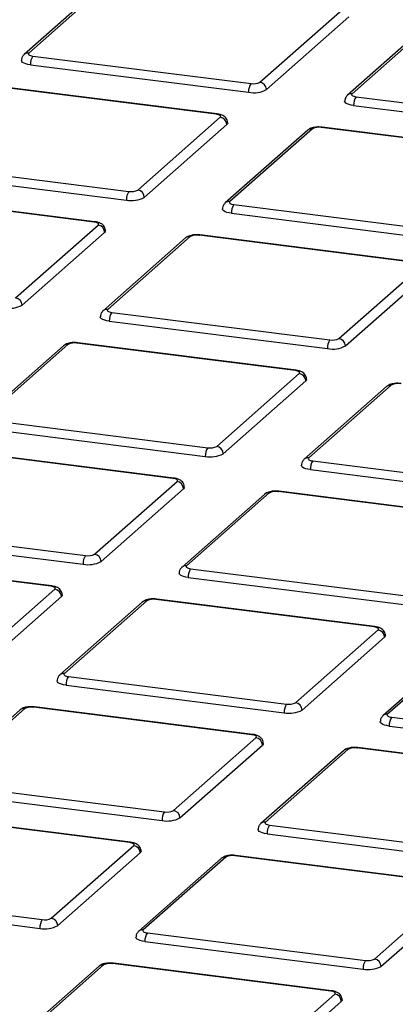
# Model space of a CAD drawing. Units: millimetres. Extents: x 268 to 2214, y 289 to 1510.
# Drawn here: x 1821 to 1848, y 1019 to 1090 of the extents above; entities that cross this region are included whole.
import ezdxf

# ---------------------------------------------------------------- set-up
doc = ezdxf.new("R2010")
doc.units = ezdxf.units.MM
doc.header["$LTSCALE"] = 3

msp = doc.modelspace()

# ---------------------------------------------------------------- linework, layer by layer
at = {"color": 7, "linetype": 'Continuous', "lineweight": 25}
for p, q in [((1826.887, 1092.482), (1820.947, 1087.244)), ((1827.217, 1092.578), (1821.278, 1087.34)), ((1837.928, 1085.242), (1843.868, 1090.481)), ((1838.396, 1084.712), (1844.335, 1089.95)), ((1850.166, 1089.549), (1844.226, 1084.311)), ((1850.497, 1089.646), (1844.557, 1084.407)), ((1821.569, 1087.125), (1837.284, 1085.145)), ((1821.392, 1086.498), (1837.107, 1084.518)), ((1834.778, 1082.936), (1819.063, 1084.916)), ((1834.841, 1082.96), (1819.126, 1084.94)), ((1844.848, 1084.192), (1860.563, 1082.213)), ((1844.671, 1083.565), (1860.386, 1081.585)), ((1829.129, 1077.483), (1835.069, 1082.721)), ((1829.597, 1076.952), (1835.537, 1082.191)), ((1841.367, 1081.789), (1835.428, 1076.551)), ((1841.698, 1081.886), (1835.758, 1076.647)), ((1858.057, 1080.003), (1842.342, 1081.983)), ((1858.12, 1080.028), (1842.405, 1082.007)), ((1812.77, 1079.366), (1828.485, 1077.386)), ((1812.593, 1078.738), (1828.308, 1076.758)), ((1825.979, 1075.176), (1810.264, 1077.156)), ((1826.042, 1075.201), (1810.327, 1077.181)), ((1836.049, 1076.433), (1851.764, 1074.453)), ((1835.872, 1075.805), (1851.587, 1073.825)), ((1820.331, 1069.723), (1826.27, 1074.961)), ((1820.798, 1069.193), (1826.738, 1074.431)), ((1832.569, 1074.03), (1826.629, 1068.791)), ((1832.899, 1074.126), (1826.96, 1068.888)), ((1849.259, 1072.243), (1833.544, 1074.223)), ((1849.321, 1072.268), (1833.606, 1074.248)), ((1843.61, 1066.79), (1849.55, 1072.028)), ((1844.078, 1066.26), (1850.017, 1071.498)), ((1827.25, 1068.673), (1842.965, 1066.693)), ((1827.074, 1068.046), (1842.789, 1066.066)), ((1823.77, 1066.27), (1817.83, 1061.032)), ((1824.1, 1066.366), (1818.161, 1061.128)), ((1840.46, 1064.483), (1824.745, 1066.463)), ((1840.522, 1064.508), (1824.807, 1066.488)), ((1834.811, 1059.03), (1840.751, 1064.268)), ((1835.279, 1058.5), (1841.219, 1063.738)), ((1847.049, 1063.337), (1841.109, 1058.099)), ((1847.38, 1063.433), (1841.44, 1058.195)), ((1818.452, 1060.913), (1834.167, 1058.933)), ((1818.275, 1060.286), (1833.99, 1058.306)), ((1831.661, 1056.724), (1815.946, 1058.703)), ((1831.724, 1056.748), (1816.009, 1058.728)), ((1841.731, 1057.98), (1857.446, 1056)), ((1841.554, 1057.353), (1857.269, 1055.373)), ((1826.012, 1051.27), (1831.952, 1056.509)), ((1826.48, 1050.74), (1832.42, 1055.978)), ((1838.25, 1055.577), (1832.311, 1050.339)), ((1838.581, 1055.674), (1832.641, 1050.435)), ((1854.94, 1053.791), (1839.226, 1055.77)), ((1855.003, 1053.815), (1839.288, 1055.795)), ((1809.476, 1052.526), (1825.191, 1050.546)), ((1809.653, 1053.153), (1825.368, 1051.173)), ((1822.862, 1048.964), (1807.147, 1050.944)), ((1822.925, 1048.988), (1807.21, 1050.968)), ((1832.932, 1050.22), (1848.647, 1048.24)), ((1832.755, 1049.593), (1848.47, 1047.613)), ((1817.214, 1043.511), (1823.153, 1048.749)), ((1817.681, 1042.98), (1823.621, 1048.219)), ((1829.452, 1047.817), (1823.512, 1042.579)), ((1829.782, 1047.914), (1823.843, 1042.675)), ((1846.142, 1046.031), (1830.427, 1048.011)), ((1846.204, 1046.055), (1830.489, 1048.035)), ((1840.493, 1040.578), (1846.433, 1045.816)), ((1840.961, 1040.047), (1846.9, 1045.286)), ((1852.731, 1044.884), (1846.791, 1039.646)), ((1853.062, 1044.981), (1847.122, 1039.742)), ((1824.134, 1042.461), (1839.848, 1040.481)), ((1823.957, 1041.833), (1839.672, 1039.853)), ((1820.653, 1040.058), (1814.713, 1034.819)), ((1820.984, 1040.154), (1815.044, 1034.916)), ((1837.343, 1038.271), (1821.628, 1040.251)), ((1837.405, 1038.296), (1821.69, 1040.276)), ((1847.413, 1039.528), (1863.128, 1037.548)), ((1847.236, 1038.9), (1862.951, 1036.92)), ((1831.694, 1032.818), (1837.634, 1038.056)), ((1832.162, 1032.288), (1838.102, 1037.526)), ((1843.932, 1037.125), (1837.992, 1031.886)), ((1844.263, 1037.221), (1838.323, 1031.983)), ((1860.622, 1035.338), (1844.907, 1037.318)), ((1860.685, 1035.363), (1844.97, 1037.343)), ((1815.335, 1034.701), (1831.05, 1032.721)), ((1815.158, 1034.074), (1830.873, 1032.094)), ((1828.544, 1030.511), (1812.829, 1032.491)), ((1828.607, 1030.536), (1812.892, 1032.516)), ((1838.614, 1031.768), (1854.329, 1029.788)), ((1838.437, 1031.141), (1854.152, 1029.161)), ((1822.895, 1025.058), (1828.835, 1030.296)), ((1823.363, 1024.528), (1829.303, 1029.766)), ((1835.133, 1029.365), (1829.194, 1024.127)), ((1835.464, 1029.461), (1829.524, 1024.223)), ((1851.824, 1027.578), (1836.109, 1029.558)), ((1851.886, 1027.603), (1836.171, 1029.583)), ((1846.175, 1022.125), (1852.114, 1027.364)), ((1806.359, 1026.314), (1822.074, 1024.334)), ((1806.536, 1026.941), (1822.251, 1024.961)), ((1846.642, 1021.595), (1852.582, 1026.833)), ((1829.815, 1024.008), (1845.53, 1022.028)), ((1829.639, 1023.381), (1845.354, 1021.401)), ((1826.335, 1021.605), (1820.395, 1016.367)), ((1826.665, 1021.701), (1820.726, 1016.463)), ((1843.025, 1019.819), (1827.31, 1021.798)), ((1843.087, 1019.843), (1827.372, 1021.823)), ((1837.376, 1014.365), (1843.316, 1019.604)), ((1837.844, 1013.835), (1843.783, 1019.073))]:
    msp.add_line(p, q, dxfattribs=at)
at = {"color": 7, "linetype": 'Continuous', "lineweight": 25, "flags": 128}
for points in [[(1821.278, 1087.34), (1821.252, 1087.309), (1821.246, 1087.276), (1821.258, 1087.244), (1821.29, 1087.213), (1821.339, 1087.184), (1821.403, 1087.16), (1821.481, 1087.14), (1821.569, 1087.125)], [(1821.392, 1086.498), (1821.216, 1086.527), (1821.061, 1086.567), (1820.932, 1086.616), (1820.834, 1086.673), (1820.771, 1086.735), (1820.746, 1086.799), (1820.745, 1086.811)], [(1844.671, 1083.565), (1844.496, 1083.594), (1844.34, 1083.634), (1844.211, 1083.683), (1844.113, 1083.74), (1844.051, 1083.802), (1844.025, 1083.866), (1844.025, 1083.878)], [(1844.557, 1084.407), (1844.532, 1084.376), (1844.525, 1084.343), (1844.538, 1084.311), (1844.569, 1084.28), (1844.618, 1084.251), (1844.682, 1084.227), (1844.76, 1084.207), (1844.848, 1084.192)], [(1835.069, 1082.721), (1835.095, 1082.753), (1835.101, 1082.785), (1835.088, 1082.818), (1835.057, 1082.848), (1835.008, 1082.877), (1834.944, 1082.901), (1834.866, 1082.921), (1834.778, 1082.936)], [(1835.601, 1082.308), (1835.588, 1082.254), (1835.537, 1082.191)], [(1835.758, 1076.647), (1835.733, 1076.616), (1835.726, 1076.583), (1835.739, 1076.551), (1835.77, 1076.52), (1835.819, 1076.492), (1835.884, 1076.467), (1835.961, 1076.447), (1836.049, 1076.433)], [(1835.872, 1075.805), (1835.697, 1075.834), (1835.541, 1075.874), (1835.412, 1075.923), (1835.315, 1075.98), (1835.252, 1076.042), (1835.226, 1076.107), (1835.226, 1076.118)], [(1826.27, 1074.961), (1826.296, 1074.993), (1826.302, 1075.025), (1826.29, 1075.058), (1826.258, 1075.089), (1826.209, 1075.117), (1826.145, 1075.142), (1826.067, 1075.162), (1825.979, 1075.176)], [(1826.803, 1074.548), (1826.789, 1074.494), (1826.738, 1074.431)], [(1826.96, 1068.888), (1826.934, 1068.856), (1826.927, 1068.824), (1826.94, 1068.791), (1826.972, 1068.76), (1827.02, 1068.732), (1827.085, 1068.707), (1827.163, 1068.687), (1827.25, 1068.673)], [(1827.074, 1068.046), (1826.898, 1068.075), (1826.743, 1068.114), (1826.614, 1068.164), (1826.516, 1068.22), (1826.453, 1068.282), (1826.428, 1068.347), (1826.427, 1068.358)], [(1840.751, 1064.268), (1840.776, 1064.3), (1840.783, 1064.333), (1840.77, 1064.365), (1840.739, 1064.396), (1840.69, 1064.424), (1840.625, 1064.449), (1840.548, 1064.469), (1840.46, 1064.483)], [(1841.283, 1063.855), (1841.27, 1063.801), (1841.219, 1063.738)], [(1841.44, 1058.195), (1841.415, 1058.163), (1841.408, 1058.131), (1841.421, 1058.098), (1841.452, 1058.067), (1841.501, 1058.039), (1841.566, 1058.015), (1841.643, 1057.995), (1841.731, 1057.98)], [(1841.554, 1057.353), (1841.379, 1057.382), (1841.223, 1057.422), (1841.094, 1057.471), (1840.996, 1057.528), (1840.934, 1057.589), (1840.908, 1057.654), (1840.908, 1057.665)], [(1831.952, 1056.509), (1831.978, 1056.54), (1831.984, 1056.573), (1831.971, 1056.605), (1831.94, 1056.636), (1831.891, 1056.665), (1831.827, 1056.689), (1831.749, 1056.709), (1831.661, 1056.724)], [(1832.484, 1056.095), (1832.471, 1056.041), (1832.42, 1055.978)], [(1832.641, 1050.435), (1832.616, 1050.404), (1832.609, 1050.371), (1832.622, 1050.339), (1832.653, 1050.308), (1832.702, 1050.279), (1832.767, 1050.255), (1832.844, 1050.235), (1832.932, 1050.22)], [(1832.755, 1049.593), (1832.58, 1049.622), (1832.424, 1049.662), (1832.295, 1049.711), (1832.198, 1049.768), (1832.135, 1049.83), (1832.11, 1049.894), (1832.109, 1049.906)], [(1823.153, 1048.749), (1823.179, 1048.78), (1823.185, 1048.813), (1823.173, 1048.845), (1823.141, 1048.876), (1823.092, 1048.905), (1823.028, 1048.929), (1822.95, 1048.949), (1822.862, 1048.964)], [(1823.686, 1048.336), (1823.672, 1048.282), (1823.621, 1048.219)], [(1846.433, 1045.816), (1846.458, 1045.848), (1846.465, 1045.88), (1846.452, 1045.913), (1846.421, 1045.943), (1846.372, 1045.972), (1846.307, 1045.996), (1846.23, 1046.016), (1846.142, 1046.031)], [(1846.965, 1045.403), (1846.951, 1045.349), (1846.9, 1045.286)], [(1823.843, 1042.675), (1823.817, 1042.644), (1823.811, 1042.611), (1823.823, 1042.579), (1823.855, 1042.548), (1823.903, 1042.52), (1823.968, 1042.495), (1824.046, 1042.475), (1824.134, 1042.461)], [(1823.957, 1041.833), (1823.781, 1041.862), (1823.626, 1041.902), (1823.497, 1041.951), (1823.399, 1042.008), (1823.336, 1042.07), (1823.311, 1042.135), (1823.31, 1042.146)], [(1847.236, 1038.9), (1847.06, 1038.929), (1846.905, 1038.969), (1846.776, 1039.018), (1846.678, 1039.075), (1846.615, 1039.137), (1846.59, 1039.202), (1846.59, 1039.213)], [(1847.122, 1039.742), (1847.096, 1039.711), (1847.09, 1039.678), (1847.103, 1039.646), (1847.134, 1039.615), (1847.183, 1039.587), (1847.247, 1039.562), (1847.325, 1039.542), (1847.413, 1039.528)], [(1837.634, 1038.056), (1837.659, 1038.088), (1837.666, 1038.12), (1837.653, 1038.153), (1837.622, 1038.184), (1837.573, 1038.212), (1837.508, 1038.237), (1837.431, 1038.257), (1837.343, 1038.271)], [(1838.166, 1037.643), (1838.153, 1037.589), (1838.102, 1037.526)], [(1838.323, 1031.983), (1838.298, 1031.951), (1838.291, 1031.919), (1838.304, 1031.886), (1838.335, 1031.855), (1838.384, 1031.827), (1838.449, 1031.802), (1838.526, 1031.782), (1838.614, 1031.768)], [(1838.437, 1031.141), (1838.262, 1031.17), (1838.106, 1031.209), (1837.977, 1031.259), (1837.879, 1031.315), (1837.817, 1031.377), (1837.791, 1031.442), (1837.791, 1031.453)], [(1828.835, 1030.296), (1828.861, 1030.328), (1828.867, 1030.361), (1828.855, 1030.393), (1828.823, 1030.424), (1828.774, 1030.452), (1828.71, 1030.477), (1828.632, 1030.497), (1828.544, 1030.511)], [(1829.367, 1029.883), (1829.354, 1029.829), (1829.303, 1029.766)], [(1829.524, 1024.223), (1829.499, 1024.191), (1829.492, 1024.159), (1829.505, 1024.126), (1829.536, 1024.095), (1829.585, 1024.067), (1829.65, 1024.043), (1829.727, 1024.023), (1829.815, 1024.008)], [(1829.639, 1023.381), (1829.463, 1023.41), (1829.307, 1023.45), (1829.178, 1023.499), (1829.081, 1023.555), (1829.018, 1023.617), (1828.993, 1023.682), (1828.992, 1023.693)], [(1843.316, 1019.604), (1843.341, 1019.635), (1843.348, 1019.668), (1843.335, 1019.7), (1843.304, 1019.731), (1843.255, 1019.76), (1843.19, 1019.784), (1843.113, 1019.804), (1843.025, 1019.819)], [(1843.848, 1019.19), (1843.834, 1019.136), (1843.783, 1019.073)]]:
    msp.add_lwpolyline(points, dxfattribs=at)
at = {"color": 8, "linetype": 'Continuous', "lineweight": 25, "flags": 128}
for points in [[(1834.778, 1082.936), (1834.813, 1082.957), (1834.841, 1082.96)], [(1842.342, 1081.983), (1842.377, 1082.004), (1842.405, 1082.007)], [(1825.979, 1075.176), (1826.014, 1075.197), (1826.042, 1075.201)], [(1833.544, 1074.223), (1833.578, 1074.244), (1833.606, 1074.248)], [(1824.745, 1066.463), (1824.779, 1066.485), (1824.807, 1066.488)], [(1840.46, 1064.483), (1840.494, 1064.505), (1840.522, 1064.508)], [(1831.661, 1056.724), (1831.696, 1056.745), (1831.724, 1056.748)], [(1839.226, 1055.77), (1839.26, 1055.792), (1839.288, 1055.795)], [(1822.862, 1048.964), (1822.897, 1048.985), (1822.925, 1048.988)], [(1830.427, 1048.011), (1830.461, 1048.032), (1830.489, 1048.035)], [(1846.142, 1046.031), (1846.176, 1046.052), (1846.204, 1046.055)], [(1821.628, 1040.251), (1821.662, 1040.272), (1821.69, 1040.276)], [(1837.343, 1038.271), (1837.377, 1038.292), (1837.406, 1038.296)], [(1844.907, 1037.318), (1844.942, 1037.339), (1844.97, 1037.343)], [(1828.544, 1030.511), (1828.579, 1030.533), (1828.607, 1030.536)], [(1836.109, 1029.558), (1836.143, 1029.58), (1836.171, 1029.583)], [(1827.31, 1021.798), (1827.344, 1021.82), (1827.372, 1021.823)], [(1843.025, 1019.819), (1843.059, 1019.84), (1843.087, 1019.843)]]:
    msp.add_lwpolyline(points, dxfattribs=at)
at = {"color": 8, "linetype": 'Continuous', "lineweight": 25}
for centre, radius, start, end in [((1821.217, 1086.932), 0.413, 81.60573, 130.95642), ((1844.497, 1083.999), 0.413, 81.60573, 130.95642), ((1841.639, 1081.473), 0.417, 81.84159, 130.66121), ((1835.698, 1076.239), 0.413, 81.60573, 130.95642), ((1832.84, 1073.713), 0.417, 81.84159, 130.66121), ((1826.899, 1068.479), 0.413, 81.60573, 130.95642), ((1824.041, 1065.954), 0.417, 81.84159, 130.66121), ((1847.321, 1063.021), 0.417, 81.84159, 130.66121), ((1841.38, 1057.786), 0.413, 81.60573, 130.95642), ((1838.522, 1055.261), 0.417, 81.84159, 130.66121), ((1832.581, 1050.027), 0.413, 81.60573, 130.95642), ((1829.723, 1047.501), 0.417, 81.84159, 130.66121), ((1823.782, 1042.267), 0.413, 81.60573, 130.95642), ((1820.924, 1039.741), 0.417, 81.84159, 130.66121), ((1847.062, 1039.334), 0.413, 81.60573, 130.95642), ((1844.204, 1036.808), 0.417, 81.84159, 130.66121), ((1838.263, 1031.574), 0.413, 81.60573, 130.95642), ((1835.405, 1029.049), 0.417, 81.84159, 130.66121), ((1829.464, 1023.814), 0.413, 81.60573, 130.95642), ((1826.606, 1021.289), 0.417, 81.84159, 130.66121)]:
    msp.add_arc(centre, radius, start, end, dxfattribs=at)
at = {"color": 7, "linetype": 'Continuous', "lineweight": 25}
for centre, radius, start, end in [((1822.374, 1086.56), 0.984, 144.93094, 183.59311), ((1838.089, 1084.58), 0.984, 144.93094, 183.59311), ((1837.468, 1086.113), 0.984, 259.22613, 297.8883), ((1837.85, 1084.702), 0.546, 1.05871, 81.76054), ((1837.475, 1086.452), 1.969, 259.22613, 297.8883), ((1845.654, 1083.627), 0.984, 144.93094, 183.59311), ((1834.991, 1082.181), 0.546, 1.05871, 81.76054), ((1842.158, 1081.016), 0.984, 79.22613, 117.8883), ((1829.291, 1076.82), 0.984, 144.93094, 183.59311), ((1828.669, 1078.353), 0.984, 259.22613, 297.8883), ((1829.051, 1076.942), 0.546, 1.05871, 81.76054), ((1828.676, 1078.692), 1.969, 259.22613, 297.8883), ((1836.855, 1075.867), 0.984, 144.93094, 183.59311), ((1826.192, 1074.421), 0.546, 1.05871, 81.76054), ((1833.36, 1073.256), 0.984, 79.22613, 117.8883), ((1820.252, 1069.182), 0.546, 1.05871, 81.76054), ((1819.877, 1070.933), 1.969, 259.22613, 297.8883), ((1828.056, 1068.107), 0.984, 144.93094, 183.59311), ((1843.149, 1067.66), 0.984, 259.22613, 297.8883), ((1843.532, 1066.25), 0.546, 1.05871, 81.76054), ((1824.561, 1065.496), 0.984, 79.22613, 117.8883), ((1843.771, 1066.127), 0.984, 144.93094, 183.59311), ((1843.157, 1068), 1.969, 259.22613, 297.8883), ((1840.673, 1063.728), 0.546, 1.05871, 81.76054), ((1847.84, 1062.563), 0.984, 79.22613, 117.8883), ((1834.972, 1058.368), 0.984, 144.93094, 183.59311), ((1834.351, 1059.9), 0.984, 259.22613, 297.8883), ((1834.733, 1058.49), 0.546, 1.05871, 81.76054), ((1834.358, 1060.24), 1.969, 259.22613, 297.8883), ((1842.537, 1057.415), 0.984, 144.93094, 183.59311), ((1831.874, 1055.968), 0.546, 1.05871, 81.76054), ((1839.041, 1054.803), 0.984, 79.22613, 117.8883), ((1826.174, 1050.608), 0.984, 144.93094, 183.59311), ((1825.552, 1052.14), 0.984, 259.22613, 297.8883), ((1825.934, 1050.73), 0.546, 1.05871, 81.76054), ((1825.559, 1052.48), 1.969, 259.22613, 297.8883), ((1833.738, 1049.655), 0.984, 144.93094, 183.59311), ((1823.075, 1048.208), 0.546, 1.05871, 81.76054), ((1830.243, 1047.044), 0.984, 79.22613, 117.8883), ((1846.354, 1045.276), 0.546, 1.05871, 81.76054), ((1824.939, 1041.895), 0.984, 144.93094, 183.59311), ((1840.654, 1039.915), 0.984, 144.93094, 183.59311), ((1840.032, 1041.448), 0.984, 259.22613, 297.8883), ((1840.415, 1040.037), 0.546, 1.05871, 81.76054), ((1821.444, 1039.284), 0.984, 79.22613, 117.8883), ((1840.04, 1041.788), 1.969, 259.22613, 297.8883), ((1848.219, 1038.962), 0.984, 144.93094, 183.59311), ((1837.556, 1037.516), 0.546, 1.05871, 81.76054), ((1844.723, 1036.351), 0.984, 79.22613, 117.8883), ((1831.855, 1032.155), 0.984, 144.93094, 183.59311), ((1831.234, 1033.688), 0.984, 259.22613, 297.8883), ((1831.616, 1032.277), 0.546, 1.05871, 81.76054), ((1831.241, 1034.028), 1.969, 259.22613, 297.8883), ((1839.42, 1031.202), 0.984, 144.93094, 183.59311), ((1828.757, 1029.756), 0.546, 1.05871, 81.76054), ((1835.925, 1028.591), 0.984, 79.22613, 117.8883), ((1823.057, 1024.396), 0.984, 144.93094, 183.59311), ((1822.435, 1025.928), 0.984, 259.22613, 297.8883), ((1822.817, 1024.518), 0.546, 1.05871, 81.76054), ((1822.442, 1026.268), 1.969, 259.22613, 297.8883), ((1830.621, 1023.442), 0.984, 144.93094, 183.59311), ((1845.714, 1022.995), 0.984, 259.22613, 297.8883), ((1846.097, 1021.585), 0.546, 1.05871, 81.76054), ((1827.126, 1020.831), 0.984, 79.22613, 117.8883), ((1846.336, 1021.463), 0.984, 144.93094, 183.59311), ((1845.722, 1023.335), 1.969, 259.22613, 297.8883), ((1843.237, 1019.063), 0.546, 1.05871, 81.76054)]:
    msp.add_arc(centre, radius, start, end, dxfattribs=at)
for points, knots in [([(1820.947, 1087.244), (1820.901, 1087.195), (1820.81, 1087.097), (1820.744, 1086.934), (1820.752, 1086.838), (1820.755, 1086.811)], [0, 0, 0, 0, 0.419246, 0.840708, 1, 1, 1, 1]), ([(1844.226, 1084.311), (1844.181, 1084.262), (1844.089, 1084.164), (1844.023, 1084.001), (1844.032, 1083.905), (1844.034, 1083.878)], [0, 0, 0, 0, 0.419246, 0.840708, 1, 1, 1, 1]), ([(1835.592, 1082.307), (1835.593, 1082.351), (1835.595, 1082.46), (1835.519, 1082.616), (1835.399, 1082.754), (1835.236, 1082.86), (1835.051, 1082.927), (1834.904, 1082.95), (1834.841, 1082.96)], [0, 0, 0, 0, 0.113641, 0.284264, 0.440118, 0.606968, 0.830178, 1, 1, 1, 1]), ([(1842.405, 1082.007), (1842.326, 1082.014), (1842.139, 1082.031), (1841.823, 1082.001), (1841.559, 1081.93), (1841.418, 1081.827), (1841.367, 1081.789)], [0, 0, 0, 0, 0.208873, 0.493976, 0.818611, 1, 1, 1, 1]), ([(1835.428, 1076.551), (1835.382, 1076.502), (1835.291, 1076.404), (1835.225, 1076.241), (1835.233, 1076.145), (1835.235, 1076.119)], [0, 0, 0, 0, 0.419246, 0.840708, 1, 1, 1, 1]), ([(1826.793, 1074.547), (1826.794, 1074.591), (1826.796, 1074.7), (1826.721, 1074.856), (1826.601, 1074.994), (1826.437, 1075.1), (1826.253, 1075.167), (1826.105, 1075.191), (1826.042, 1075.201)], [0, 0, 0, 0, 0.113641, 0.284264, 0.440118, 0.606968, 0.830178, 1, 1, 1, 1]), ([(1833.606, 1074.248), (1833.527, 1074.255), (1833.34, 1074.271), (1833.024, 1074.241), (1832.76, 1074.17), (1832.619, 1074.067), (1832.569, 1074.03)], [0, 0, 0, 0, 0.208873, 0.493976, 0.818611, 1, 1, 1, 1]), ([(1826.629, 1068.791), (1826.583, 1068.742), (1826.492, 1068.644), (1826.426, 1068.482), (1826.434, 1068.385), (1826.437, 1068.359)], [0, 0, 0, 0, 0.419246, 0.840708, 1, 1, 1, 1]), ([(1824.807, 1066.488), (1824.728, 1066.495), (1824.542, 1066.511), (1824.225, 1066.481), (1823.961, 1066.411), (1823.82, 1066.307), (1823.77, 1066.27)], [0, 0, 0, 0, 0.208873, 0.493976, 0.818611, 1, 1, 1, 1]), ([(1841.274, 1063.854), (1841.275, 1063.898), (1841.277, 1064.007), (1841.201, 1064.163), (1841.081, 1064.301), (1840.917, 1064.407), (1840.733, 1064.474), (1840.586, 1064.498), (1840.522, 1064.508)], [0, 0, 0, 0, 0.113641, 0.284264, 0.440118, 0.606968, 0.830178, 1, 1, 1, 1]), ([(1848.087, 1063.555), (1848.008, 1063.562), (1847.821, 1063.578), (1847.505, 1063.548), (1847.241, 1063.478), (1847.1, 1063.374), (1847.049, 1063.337)], [0, 0, 0, 0, 0.208873, 0.493976, 0.818611, 1, 1, 1, 1]), ([(1841.109, 1058.099), (1841.064, 1058.05), (1840.972, 1057.952), (1840.906, 1057.789), (1840.915, 1057.693), (1840.917, 1057.666)], [0, 0, 0, 0, 0.419246, 0.840708, 1, 1, 1, 1]), ([(1832.475, 1056.095), (1832.476, 1056.138), (1832.478, 1056.248), (1832.403, 1056.403), (1832.282, 1056.541), (1832.119, 1056.647), (1831.934, 1056.714), (1831.787, 1056.738), (1831.724, 1056.748)], [0, 0, 0, 0, 0.1136405, 0.2842636, 0.4401183, 0.6069679, 0.8301778, 1, 1, 1, 1]), ([(1839.288, 1055.795), (1839.209, 1055.802), (1839.022, 1055.819), (1838.706, 1055.788), (1838.442, 1055.718), (1838.301, 1055.614), (1838.25, 1055.577)], [0, 0, 0, 0, 0.208873, 0.493976, 0.818611, 1, 1, 1, 1]), ([(1832.311, 1050.339), (1832.265, 1050.29), (1832.174, 1050.192), (1832.108, 1050.029), (1832.116, 1049.933), (1832.118, 1049.906)], [0, 0, 0, 0, 0.419246, 0.840708, 1, 1, 1, 1]), ([(1823.676, 1048.335), (1823.677, 1048.379), (1823.679, 1048.488), (1823.604, 1048.644), (1823.484, 1048.782), (1823.32, 1048.887), (1823.136, 1048.955), (1822.988, 1048.978), (1822.925, 1048.988)], [0, 0, 0, 0, 0.1136405, 0.2842636, 0.4401183, 0.6069679, 0.8301778, 1, 1, 1, 1]), ([(1830.489, 1048.035), (1830.41, 1048.042), (1830.223, 1048.059), (1829.907, 1048.029), (1829.643, 1047.958), (1829.502, 1047.854), (1829.452, 1047.817)], [0, 0, 0, 0, 0.208873, 0.493976, 0.818611, 1, 1, 1, 1]), ([(1846.956, 1045.402), (1846.956, 1045.446), (1846.958, 1045.555), (1846.883, 1045.711), (1846.763, 1045.849), (1846.599, 1045.955), (1846.415, 1046.022), (1846.268, 1046.045), (1846.204, 1046.055)], [0, 0, 0, 0, 0.1136405, 0.2842636, 0.4401183, 0.6069679, 0.8301778, 1, 1, 1, 1]), ([(1823.512, 1042.579), (1823.466, 1042.53), (1823.375, 1042.432), (1823.309, 1042.269), (1823.317, 1042.173), (1823.32, 1042.147)], [0, 0, 0, 0, 0.4192456, 0.8407079, 1, 1, 1, 1]), ([(1821.69, 1040.276), (1821.611, 1040.283), (1821.425, 1040.299), (1821.108, 1040.269), (1820.844, 1040.198), (1820.703, 1040.095), (1820.653, 1040.058)], [0, 0, 0, 0, 0.208873, 0.493976, 0.818611, 1, 1, 1, 1]), ([(1846.791, 1039.646), (1846.746, 1039.597), (1846.654, 1039.499), (1846.588, 1039.336), (1846.597, 1039.24), (1846.599, 1039.214)], [0, 0, 0, 0, 0.4192456, 0.8407079, 1, 1, 1, 1]), ([(1838.157, 1037.642), (1838.158, 1037.686), (1838.16, 1037.795), (1838.084, 1037.951), (1837.964, 1038.089), (1837.8, 1038.195), (1837.616, 1038.262), (1837.469, 1038.286), (1837.405, 1038.296)], [0, 0, 0, 0, 0.113641, 0.284264, 0.440118, 0.606968, 0.830178, 1, 1, 1, 1]), ([(1844.97, 1037.343), (1844.891, 1037.35), (1844.704, 1037.366), (1844.388, 1037.336), (1844.124, 1037.265), (1843.983, 1037.162), (1843.932, 1037.125)], [0, 0, 0, 0, 0.208873, 0.493976, 0.818611, 1, 1, 1, 1]), ([(1837.992, 1031.886), (1837.947, 1031.837), (1837.855, 1031.739), (1837.789, 1031.577), (1837.798, 1031.48), (1837.8, 1031.454)], [0, 0, 0, 0, 0.419246, 0.840708, 1, 1, 1, 1]), ([(1829.358, 1029.882), (1829.359, 1029.926), (1829.361, 1030.035), (1829.286, 1030.191), (1829.166, 1030.329), (1829.002, 1030.435), (1828.817, 1030.502), (1828.67, 1030.526), (1828.607, 1030.536)], [0, 0, 0, 0, 0.113641, 0.284264, 0.440118, 0.606968, 0.830178, 1, 1, 1, 1]), ([(1836.171, 1029.583), (1836.092, 1029.59), (1835.905, 1029.606), (1835.589, 1029.576), (1835.325, 1029.506), (1835.184, 1029.402), (1835.133, 1029.365)], [0, 0, 0, 0, 0.208873, 0.493976, 0.818611, 1, 1, 1, 1]), ([(1829.194, 1024.127), (1829.148, 1024.078), (1829.057, 1023.98), (1828.991, 1023.817), (1828.999, 1023.721), (1829.001, 1023.694)], [0, 0, 0, 0, 0.419246, 0.840708, 1, 1, 1, 1]), ([(1827.372, 1021.823), (1827.293, 1021.83), (1827.106, 1021.847), (1826.79, 1021.816), (1826.526, 1021.746), (1826.385, 1021.642), (1826.335, 1021.605)], [0, 0, 0, 0, 0.208873, 0.493976, 0.818611, 1, 1, 1, 1]), ([(1843.839, 1019.19), (1843.839, 1019.233), (1843.842, 1019.343), (1843.766, 1019.498), (1843.646, 1019.636), (1843.482, 1019.742), (1843.298, 1019.809), (1843.151, 1019.833), (1843.087, 1019.843)], [0, 0, 0, 0, 0.113641, 0.284264, 0.440118, 0.606968, 0.830178, 1, 1, 1, 1])]:
    msp.add_open_spline(points, degree=3, knots=knots, dxfattribs=at)

doc.saveas('drawing.dxf')
